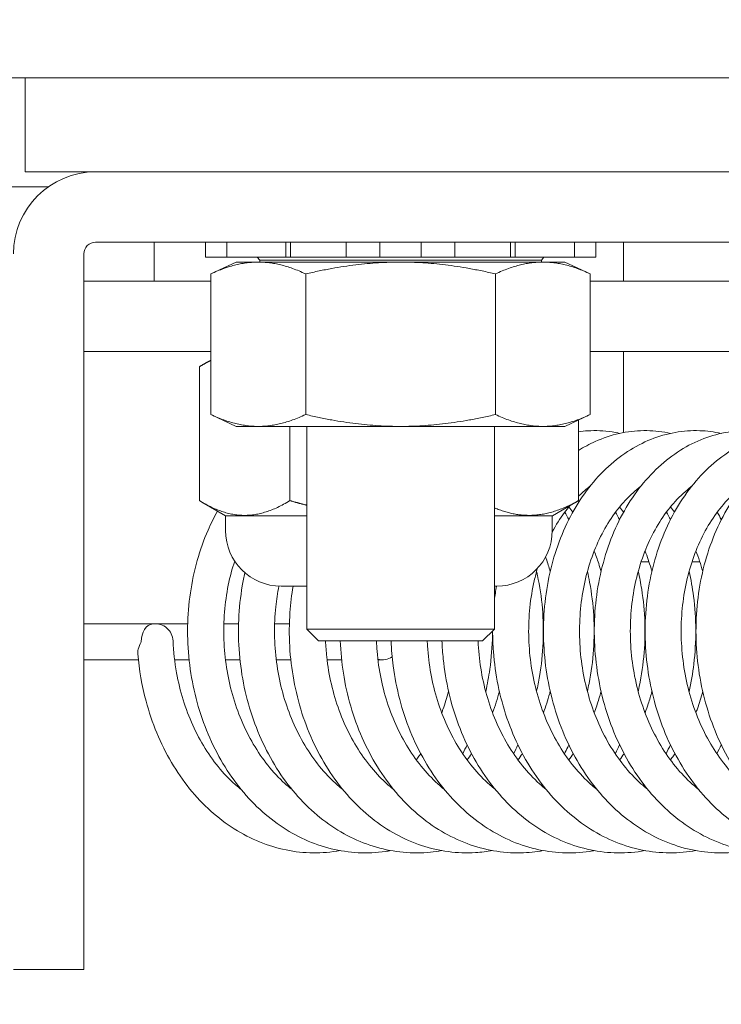
# Model space of a CAD drawing. Units: inches. Extents: x 26 to 626, y 12 to 386.
# Drawn here: x 257 to 258, y 115 to 117 of the extents above; entities that cross this region are included whole.
import ezdxf

# ---------------------------------------------------------------- set-up
doc = ezdxf.new("R2010")
doc.units = ezdxf.units.IN
doc.header["$LTSCALE"] = 38
doc.header["$MEASUREMENT"] = 0
doc.layers.get('0').update_dxf_attribs({"lineweight": 0})
for name, color, linetype, lineweight in [('Detail Boundary (ANSI)', 7, 'Continuous', 5), ('Dimension (ANSI)', 7, 'Continuous', 5), ('Hatch (ANSI)', 7, 'Continuous', 5), ('Visible (ANSI)', 7, 'Continuous', 5)]:
    doc.layers.add(name, color=color, linetype=linetype, lineweight=lineweight)
doc.styles.add('ROMANS', font='tahoma.ttf')
doc.dimstyles.new('Default (ANSI)', dxfattribs={"dimscale": 38, "dimtxt": 0.06, "dimasz": 0.06, "dimexe": 0.0625, "dimexo": 0.0625, "dimgap": 0.0155, "dimtad": 0, "dimtih": 1, "dimtoh": 1, "dimrnd": 1e-08, "dimzin": 0, "dimdsep": 46, "dimtxsty": 'ROMANS', "dimblk": 'Filled-1', "dimcen": 0.09, "dimdle": 0.197, "dimclrd": 256, "dimclre": 256, "dimclrt": 256, "dimadec": 0, "dimazin": 0, "dimtfac": 1.083333, "dimtofl": 0, "dimtmove": 0, "dimatfit": 3, "dimfxl": 1, "dimtolj": 1, "dimtzin": 0, "dimlwd": -1, "dimlwe": -1, "dimarcsym": 0})

# ---------------------------------------------------------------- blocks, each defined once
blk = doc.blocks.new('2dDetail0')
at = {"layer": 'Detail Boundary (ANSI)'}
blk.add_circle((6.780919, 3.046157), 0.043078, dxfattribs=at)
blk = doc.blocks.new('Filled-1')
at = {"color": 0}
for p, q in [((0, 0), (-1, 0.16667)), ((-1, 0.16667), (-1, -0.16667)), ((-1, 0), (0, 0)), ((-1, -0.16667), (0, 0))]:
    blk.add_line(p, q, dxfattribs=at)
at = {"color": 0, "flags": 128}
blk.add_lwpolyline([(-1, -0.16667), (0, 0), (-1, 0.16667), (-1, -0.16667)], dxfattribs=at)
at = {"color": 0}
blk.add_solid([(-1, -0.16667), (0, 0), (-1, 0.16667), (-1, -0.16667)], dxfattribs=at)
blk = doc.blocks.new('*D45')
at = {"layer": 'Defpoints', "color": 0, "transparency": 16777216}
for p in [(255.4571, 124.6963), (255.4571, 117.2103), (258.9571, 116.2818)]:
    blk.add_point(p, dxfattribs=at)
at = {"layer": 'Dimension (ANSI)', "transparency": 16777216}
for p, q in [((255.4571, 119.5853), (255.4571, 127.0713)), ((258.9571, 118.6568), (258.9571, 127.0713)), ((253.1771, 124.6963), (249.5382, 124.6963)), ((261.2371, 124.6963), (263.5171, 124.6963))]:
    blk.add_line(p, q, dxfattribs=at)
at = {"layer": 'Dimension (ANSI)', "transparency": 16777216, "xscale": 2.279999949038028, "yscale": 2.279999949038028, "zscale": 2.279999949038028}
blk.add_blockref('Filled-1', (255.4571, 124.6963), dxfattribs=at)
at = {"layer": 'Dimension (ANSI)', "transparency": 16777216, "xscale": 2.279999949038028, "yscale": 2.279999949038028, "zscale": 2.279999949038028, "rotation": 180}
blk.add_blockref('Filled-1', (258.9571, 124.6963), dxfattribs=at)
at = {"layer": 'Dimension (ANSI)', "transparency": 16777216, "insert": (246.0445, 124.6963), "char_height": 2.28, "attachment_point": 5, "style": 'ROMANS'}
blk.add_mtext('\\A1;3.50', dxfattribs=at)

msp = doc.modelspace()

# ---------------------------------------------------------------- hatches: boundary and pattern name
at = {"layer": 'Hatch (ANSI)'}
h = msp.add_hatch(dxfattribs=at)
h.set_pattern_fill('ANSI31', color=256, scale=38, angle=75, style=0)
edge = h.paths.add_edge_path()
edge.add_ellipse((258.6668, 116.2818), major_axis=(0, 0.2903), ratio=1, start_angle=270, end_angle=360)
edge.add_line((258.6668, 116.5721), (255.6848, 116.5721))
edge.add_ellipse((255.6848, 116.6658), major_axis=(-0.0938, 0), ratio=1, start_angle=0, end_angle=90, ccw=False)
edge.add_line((255.5911, 116.6658), (255.5911, 117.2103))
edge.add_ellipse((255.6848, 117.2103), major_axis=(-0.0938, 0), ratio=1, start_angle=328.4841, end_angle=360, ccw=False)
edge.add_ellipse((255.6848, 117.2103), major_axis=(0.049, 0.0799), ratio=1, start_angle=31.5159, end_angle=90, ccw=False)
edge.add_line((255.6848, 117.3041), (256.0821, 117.3041))
edge.add_line((256.0821, 117.3041), (256.0821, 117.4381))
edge.add_line((256.0821, 117.4381), (255.6848, 117.4381))
edge.add_ellipse((255.6848, 117.2103), major_axis=(0, 0.2278), ratio=1, start_angle=0, end_angle=60.8165)
edge.add_ellipse((255.6848, 117.2103), major_axis=(-0.1111, -0.1988), ratio=1, start_angle=270, end_angle=299.1835)
edge.add_line((255.4571, 117.2103), (255.4571, 116.6658))
edge.add_ellipse((255.6848, 116.6658), major_axis=(0, -0.2278), ratio=1, start_angle=270, end_angle=360)
edge.add_line((255.6848, 116.4381), (258.6668, 116.4381))
edge.add_ellipse((258.6668, 116.2818), major_axis=(0.1563, 0), ratio=1, start_angle=0, end_angle=90, ccw=False)
edge.add_line((258.8231, 116.2818), (258.8231, 98.5811))
edge.add_line((258.8231, 98.5811), (258.9571, 98.5811))
edge.add_line((258.9571, 98.5811), (258.9571, 116.2818))

# ---------------------------------------------------------------- linework, layer by layer
at = {"layer": 'Visible (ANSI)'}
for p, q in [((255.6848, 116.4381), (258.6668, 116.4381)), ((256.6981, 116.4381), (256.6981, 116.3131)), ((256.6981, 116.3131), (258.4481, 116.3131)), ((258.4326, 116.3131), (256.7919, 116.3131)), ((256.7292, 116.2933), (256.6201, 116.2933)), ((256.7919, 116.2193), (258.4326, 116.2193)), ((256.8701, 116.1673), (256.8701, 116.2193)), ((256.9381, 116.2193), (256.9381, 116.1993)), ((256.9665, 116.2193), (256.9665, 116.1993)), ((257.0455, 116.2193), (257.0455, 116.1993)), ((257.0516, 116.2193), (257.0516, 116.1993)), ((257.1258, 116.2193), (257.1258, 116.1993)), ((257.1706, 116.2193), (257.1706, 116.1993)), ((257.2256, 116.1993), (257.2256, 116.2193)), ((257.2703, 116.1993), (257.2703, 116.2193)), ((257.3446, 116.2193), (257.3446, 116.1993)), ((257.3507, 116.1993), (257.3507, 116.2193)), ((257.4297, 116.2193), (257.4297, 116.1993)), ((257.4581, 116.1993), (257.4581, 116.2193)), ((257.4951, 116.1673), (257.4951, 116.2193)), ((256.7763, 116.2037), (256.7763, 115.4381)), ((256.9581, 116.1993), (256.9381, 116.1993)), ((256.9793, 116.1929), (256.9454, 116.1771)), ((256.9581, 116.1993), (256.9665, 116.1993)), ((256.9691, 116.1993), (256.9665, 116.1993)), ((256.9691, 116.1993), (256.9766, 116.1993)), ((257.004, 116.1993), (256.9766, 116.1993)), ((257.4168, 116.1929), (256.9793, 116.1929)), ((257.004, 116.1993), (257.0455, 116.1993)), ((257.0106, 116.1956), (257.0071, 116.1993)), ((257.3856, 116.1956), (257.0106, 116.1956)), ((257.0106, 116.1929), (257.0106, 116.1956)), ((257.0516, 116.1993), (257.0455, 116.1993)), ((257.0616, 116.1993), (257.0516, 116.1993)), ((257.0616, 116.1993), (257.0746, 116.1993)), ((257.1019, 116.1993), (257.0746, 116.1993)), ((257.1019, 116.1993), (257.1258, 116.1993)), ((257.1706, 116.1993), (257.1258, 116.1993)), ((257.1906, 116.1993), (257.1706, 116.1993)), ((257.1906, 116.1993), (257.2056, 116.1993)), ((257.2256, 116.1993), (257.2056, 116.1993)), ((257.2703, 116.1993), (257.2256, 116.1993)), ((257.2703, 116.1993), (257.2942, 116.1993)), ((257.3216, 116.1993), (257.2942, 116.1993)), ((257.3216, 116.1993), (257.3346, 116.1993)), ((257.3446, 116.1993), (257.3346, 116.1993)), ((257.3507, 116.1993), (257.3446, 116.1993)), ((257.3507, 116.1993), (257.3922, 116.1993)), ((257.3856, 116.1956), (257.389, 116.1993)), ((257.3856, 116.1929), (257.3856, 116.1956)), ((257.4195, 116.1993), (257.3922, 116.1993)), ((257.4168, 116.1929), (257.4507, 116.1771)), ((257.4195, 116.1993), (257.427, 116.1993)), ((257.4297, 116.1993), (257.427, 116.1993)), ((257.4297, 116.1993), (257.4381, 116.1993)), ((257.4581, 116.1993), (257.4381, 116.1993)), ((256.7763, 116.1673), (256.9454, 116.1673)), ((256.9454, 116.1771), (256.9454, 115.9897)), ((257.0717, 116.1771), (257.0717, 115.9897)), ((257.3244, 116.1771), (257.3244, 115.9897)), ((257.4507, 116.1771), (257.4507, 115.9897)), ((257.4507, 116.1673), (257.6954, 116.1673)), ((256.9454, 116.0736), (256.7763, 116.0736)), ((257.6954, 116.0736), (257.4507, 116.0736)), ((257.4951, 116.0736), (257.4951, 115.9657)), ((256.9454, 116.0623), (256.9335, 116.0554)), ((256.9301, 116.0534), (256.9301, 115.875)), ((256.9793, 115.9739), (256.9454, 115.9897)), ((257.4168, 115.9739), (257.4507, 115.9897)), ((257.4351, 115.9824), (257.4351, 115.875)), ((257.4168, 115.9739), (256.9793, 115.9739)), ((257.0508, 115.9739), (257.0508, 115.875)), ((257.0731, 115.7038), (257.0731, 115.9739)), ((257.3231, 115.7038), (257.3231, 115.9739)), ((256.9649, 115.8548), (256.9335, 115.8729)), ((257.4002, 115.8548), (257.4316, 115.8729)), ((256.9649, 115.8548), (257.0731, 115.8548)), ((256.9651, 115.8351), (256.9651, 115.8548)), ((257.3231, 115.8548), (257.4002, 115.8548)), ((257.4001, 115.8351), (257.4001, 115.8548)), ((257.4951, 115.8599), (257.4951, 115.8596)), ((257.5289, 115.7933), (257.5184, 115.7933)), ((257.5966, 115.7933), (257.5861, 115.7933)), ((257.0731, 115.7611), (257.0391, 115.7611)), ((257.3261, 115.7611), (257.3231, 115.7611)), ((256.8696, 115.711), (256.7763, 115.711)), ((256.8727, 115.711), (256.9147, 115.711)), ((256.9627, 115.711), (256.9823, 115.711)), ((257.0304, 115.711), (257.05, 115.711)), ((257.0731, 115.7038), (257.3231, 115.7038)), ((257.0888, 115.6881), (257.0731, 115.7038)), ((257.3074, 115.6881), (257.3231, 115.7038)), ((257.3074, 115.6881), (257.0888, 115.6881)), ((256.8488, 115.6631), (256.7763, 115.6631)), ((256.9165, 115.6631), (256.8971, 115.6631)), ((256.9842, 115.6631), (256.9648, 115.6631)), ((257.0519, 115.6631), (257.0325, 115.6631)), ((257.1196, 115.6631), (257.1002, 115.6631)), ((257.174, 115.6631), (257.1679, 115.6631)), ((256.7763, 115.4381), (256.7763, 115.2506)), ((256.6826, 115.2506), (256.7763, 115.2506))]:
    msp.add_line(p, q, dxfattribs=at)
for centre, radius, start, end in [((256.7919, 116.2037), 0.1093, 90, 180), ((256.7919, 116.2037), 0.0156, 90, 180), ((257.0391, 115.8351), 0.074, 180, 270), ((257.3261, 115.8351), 0.074, 270, 0), ((256.8711, 115.6871), 0.024, 2.3981, 95.6705)]:
    msp.add_arc(centre, radius, start, end, dxfattribs=at)
for centre, major_axis, ratio, start_param, end_param in [((256.8711, 115.6871), (-0.0024, 0.0239), 0.75883, 0, 1.495592), ((257.174, 115.6871), (0, 0.024), 0.985297, 2.874365, 3.718316)]:
    msp.add_ellipse(centre, major_axis=major_axis, ratio=ratio, start_param=start_param, end_param=end_param, dxfattribs=at)
for points, weights in [([(256.9454, 116.1771), (257.0086, 116.2065), (257.0717, 116.1771)], [1, 1.15470053838, 1]), ([(257.0717, 116.1771), (257.1981, 116.2065), (257.3244, 116.1771)], [1, 1.15470053838, 1]), ([(257.3244, 116.1771), (257.3876, 116.2065), (257.4507, 116.1771)], [1, 1.15470053838, 1]), ([(256.9454, 116.0617), (256.938, 116.0582), (256.9301, 116.0534)], [1.03170385664, 1.01798876268, 1.00016401905]), ([(257.0717, 115.9897), (257.0086, 115.9603), (256.9454, 115.9897)], [1, 1.15470053838, 1]), ([(257.3244, 115.9897), (257.1981, 115.9603), (257.0717, 115.9897)], [1, 1.15470053838, 1]), ([(257.4507, 115.9897), (257.3876, 115.9603), (257.3244, 115.9897)], [1, 1.15470053838, 1]), ([(256.9301, 115.875), (256.9904, 115.8385), (257.0508, 115.875)], [1.00014442976, 1.1547635895, 1.00014440383]), ([(257.0508, 115.875), (257.0621, 115.8717), (257.0731, 115.869)], [1.00014440383, 1.0123714833, 1.02266476059]), ([(257.3231, 115.8654), (257.3772, 115.8429), (257.4351, 115.875)], [1.03662795373, 1.13363447594, 1.00014440383]), ([(257.4351, 115.875), (257.4333, 115.8739), (257.4316, 115.8729)], [1.00014440383, 1.0040133848, 1.00768874152])]:
    msp.add_rational_spline(points, weights, degree=2, dxfattribs=at)
for points, knots in [([(257.6591, 115.4088), (257.6509, 115.4074), (257.6427, 115.4064), (257.6223, 115.4054), (257.6102, 115.406), (257.5862, 115.4094), (257.5743, 115.4123), (257.551, 115.4203), (257.5395, 115.4254), (257.5173, 115.4379), (257.5066, 115.4452), (257.486, 115.4618), (257.4762, 115.4712), (257.4579, 115.4918), (257.4494, 115.503), (257.4338, 115.5269), (257.4268, 115.5396), (257.4144, 115.5662), (257.409, 115.5801), (257.4001, 115.6087), (257.3965, 115.6234), (257.3912, 115.6532), (257.3895, 115.6683), (257.3881, 115.6986), (257.3883, 115.7137), (257.3906, 115.7437), (257.3927, 115.7585), (257.3987, 115.7874), (257.4026, 115.8014), (257.4122, 115.8285), (257.4178, 115.8415), (257.4307, 115.866), (257.4379, 115.8776), (257.4537, 115.8989), (257.4623, 115.9086), (257.4806, 115.9261), (257.4903, 115.9338), (257.5104, 115.9469), (257.5208, 115.9523), (257.5421, 115.9608), (257.5529, 115.9639), (257.5746, 115.9678), (257.5855, 115.9686), (257.6061, 115.9679), (257.6157, 115.9667), (257.6252, 115.9646)], [29.701319, 29.701319, 29.701319, 29.701319, 29.806121, 29.806121, 29.959525, 29.959525, 30.113297, 30.113297, 30.268759, 30.268759, 30.426647, 30.426647, 30.586983, 30.586983, 30.749272, 30.749272, 30.912848, 30.912848, 31.077143, 31.077143, 31.24178, 31.24178, 31.406556, 31.406556, 31.57138, 31.57138, 31.736203, 31.736203, 31.900943, 31.900943, 32.065406, 32.065406, 32.229167, 32.229167, 32.391474, 32.391474, 32.551273, 32.551273, 32.70757, 32.70757, 32.860106, 32.860106, 33.009847, 33.009847, 33.142727, 33.142727, 33.142727, 33.142727]), ([(257.4351, 115.9669), (257.4391, 115.9674), (257.4432, 115.9678), (257.4581, 115.9687), (257.469, 115.9681), (257.4831, 115.966), (257.4865, 115.9654), (257.4898, 115.9646)], [45.4570104, 45.4570104, 45.4570104, 45.4570104, 45.5132273, 45.5132273, 45.6622271, 45.6622271, 45.709086, 45.709086, 45.709086, 45.709086]), ([(257.4351, 115.9419), (257.4422, 115.9464), (257.4496, 115.9504), (257.4676, 115.9585), (257.4783, 115.9621), (257.5, 115.9669), (257.5109, 115.9682), (257.5327, 115.9684), (257.5435, 115.9674), (257.5553, 115.9651), (257.5564, 115.9649), (257.5575, 115.9646)], [38.8464964, 38.8464964, 38.8464964, 38.8464964, 38.9580835, 38.9580835, 39.1113761, 39.1113761, 39.2615665, 39.2615665, 39.4104861, 39.4104861, 39.4259075, 39.4259075, 39.4259075, 39.4259075]), ([(257.7267, 115.4088), (257.7161, 115.4069), (257.7053, 115.4059), (257.6824, 115.4057), (257.6703, 115.4068), (257.6464, 115.4112), (257.6346, 115.4145), (257.6114, 115.4235), (257.6001, 115.4291), (257.5782, 115.4424), (257.5676, 115.4502), (257.5475, 115.4677), (257.5379, 115.4775), (257.5202, 115.4988), (257.5119, 115.5103), (257.497, 115.5349), (257.4903, 115.5479), (257.4786, 115.575), (257.4736, 115.5891), (257.4654, 115.618), (257.4623, 115.6328), (257.4578, 115.6628), (257.4565, 115.6779), (257.4558, 115.7082), (257.4564, 115.7233), (257.4595, 115.7531), (257.462, 115.7677), (257.4688, 115.7963), (257.4731, 115.8102), (257.4833, 115.8368), (257.4893, 115.8495), (257.5029, 115.8734), (257.5104, 115.8846), (257.5268, 115.9051), (257.5356, 115.9145), (257.5544, 115.931), (257.5642, 115.9383), (257.5846, 115.9504), (257.5952, 115.9554), (257.6166, 115.9629), (257.6274, 115.9655), (257.6492, 115.9684), (257.6601, 115.9687), (257.6783, 115.9673), (257.6856, 115.9662), (257.6929, 115.9646)], [23.418125, 23.418125, 23.418125, 23.418125, 23.555363, 23.555363, 23.708719, 23.708719, 23.862753, 23.862753, 24.01869, 24.01869, 24.177115, 24.177115, 24.337915, 24.337915, 24.500531, 24.500531, 24.6643, 24.6643, 24.828692, 24.828692, 24.99337, 24.99337, 25.158162, 25.158162, 25.32299, 25.32299, 25.487804, 25.487804, 25.652508, 25.652508, 25.816868, 25.816868, 25.980397, 25.980397, 26.142268, 26.142268, 26.301397, 26.301397, 26.456885, 26.456885, 26.608707, 26.608707, 26.758092, 26.758092, 26.859537, 26.859537, 26.859537, 26.859537]), ([(257.7944, 115.4088), (257.7932, 115.4086), (257.792, 115.4084), (257.7788, 115.4063), (257.7666, 115.4055), (257.7424, 115.4063), (257.7304, 115.4078), (257.7066, 115.4132), (257.6949, 115.417), (257.6719, 115.4269), (257.6607, 115.433), (257.6392, 115.4472), (257.6288, 115.4554), (257.6091, 115.4738), (257.5998, 115.484), (257.5826, 115.506), (257.5747, 115.5179), (257.5604, 115.543), (257.554, 115.5563), (257.5431, 115.5838), (257.5384, 115.5981), (257.531, 115.6273), (257.5283, 115.6422), (257.5246, 115.6723), (257.5237, 115.6875), (257.5238, 115.7177), (257.5248, 115.7328), (257.5287, 115.7624), (257.5316, 115.7769), (257.5391, 115.8051), (257.5438, 115.8188), (257.5548, 115.8448), (257.5611, 115.8573), (257.5753, 115.8805), (257.5831, 115.8914), (257.6, 115.9111), (257.6091, 115.92), (257.6283, 115.9357), (257.6383, 115.9424), (257.659, 115.9536), (257.6696, 115.9581), (257.6911, 115.9646), (257.702, 115.9667), (257.7238, 115.9687), (257.7347, 115.9685), (257.7505, 115.9666), (257.7556, 115.9657), (257.7606, 115.9646)], [17.134935, 17.134935, 17.134935, 17.134935, 17.150693, 17.150693, 17.304568, 17.304568, 17.457945, 17.457945, 17.612296, 17.612296, 17.768734, 17.768734, 17.927691, 17.927691, 18.088929, 18.088929, 18.251841, 18.251841, 18.41578, 18.41578, 18.580253, 18.580253, 18.744966, 18.744966, 18.90977, 18.90977, 19.074599, 19.074599, 19.239401, 19.239401, 19.404059, 19.404059, 19.568294, 19.568294, 19.731554, 19.731554, 19.89294, 19.89294, 20.051356, 20.051356, 20.206031, 20.206031, 20.357197, 20.357197, 20.506322, 20.506322, 20.576346, 20.576346, 20.576346, 20.576346]), ([(257.8621, 115.4088), (257.8584, 115.4082), (257.8546, 115.4076), (257.8388, 115.4057), (257.8266, 115.4054), (257.8025, 115.4072), (257.7905, 115.4092), (257.7668, 115.4155), (257.7552, 115.4198), (257.7325, 115.4307), (257.7215, 115.4372), (257.7002, 115.4523), (257.6901, 115.461), (257.6709, 115.4801), (257.6619, 115.4907), (257.6452, 115.5135), (257.6376, 115.5257), (257.624, 115.5514), (257.618, 115.5649), (257.6078, 115.5928), (257.6035, 115.6073), (257.5969, 115.6367), (257.5945, 115.6517), (257.5916, 115.6819), (257.5912, 115.6971), (257.5921, 115.7273), (257.5935, 115.7422), (257.5981, 115.7716), (257.6014, 115.786), (257.6097, 115.8138), (257.6147, 115.8272), (257.6264, 115.8528), (257.6331, 115.8649), (257.6479, 115.8874), (257.656, 115.8979), (257.6734, 115.9168), (257.6827, 115.9253), (257.7023, 115.94), (257.7125, 115.9463), (257.7334, 115.9565), (257.7441, 115.9605), (257.7657, 115.966), (257.7766, 115.9677), (257.7984, 115.9686), (257.8092, 115.968), (257.821, 115.966), (257.822, 115.9659), (257.8231, 115.9657)], [10.851756, 10.851756, 10.851756, 10.851756, 10.900103, 10.900103, 11.053751, 11.053751, 11.207215, 11.207215, 11.361934, 11.361934, 11.518893, 11.518893, 11.678369, 11.678369, 11.840018, 11.840018, 12.003197, 12.003197, 12.167282, 12.167282, 12.331825, 12.331825, 12.496565, 12.496565, 12.661379, 12.661379, 12.826208, 12.826208, 12.990993, 12.990993, 13.155592, 13.155592, 13.319679, 13.319679, 13.482629, 13.482629, 13.643478, 13.643478, 13.801145, 13.801145, 13.955016, 13.955016, 14.105592, 14.105592, 14.254561, 14.254561, 14.268886, 14.268886, 14.268886, 14.268886]), ([(257.4351, 115.8808), (257.4353, 115.8811), (257.4356, 115.8814), (257.4406, 115.8862), (257.4454, 115.8904), (257.4503, 115.8941)], [38.6601334, 38.6601334, 38.6601334, 38.6601334, 38.6665047, 38.6665047, 38.7731383, 38.7731383, 38.7731383, 38.7731383]), ([(257.5275, 115.49), (257.5212, 115.4951), (257.5151, 115.5006), (257.5016, 115.5144), (257.4945, 115.5231), (257.4812, 115.5416), (257.4751, 115.5514), (257.4642, 115.5723), (257.4594, 115.5832), (257.451, 115.6059), (257.4475, 115.6176), (257.4418, 115.6415), (257.4397, 115.6538), (257.437, 115.6784), (257.4363, 115.6908), (257.4365, 115.7155), (257.4373, 115.7278), (257.4403, 115.7519), (257.4425, 115.7637), (257.4483, 115.7865), (257.4519, 115.7975), (257.4602, 115.8186), (257.465, 115.8286), (257.4755, 115.8472), (257.4814, 115.8559), (257.4939, 115.8719), (257.5006, 115.8791), (257.5111, 115.8886), (257.5145, 115.8914), (257.518, 115.8941)], [30.420999, 30.420999, 30.420999, 30.420999, 30.542759, 30.542759, 30.700827, 30.700827, 30.857384, 30.857384, 31.013163, 31.013163, 31.168596, 31.168596, 31.323903, 31.323903, 31.47917, 31.47917, 31.634418, 31.634418, 31.789652, 31.789652, 31.944929, 31.944929, 32.100427, 32.100427, 32.256572, 32.256572, 32.414197, 32.414197, 32.48995, 32.48995, 32.48995, 32.48995]), ([(257.5952, 115.49), (257.5873, 115.4964), (257.5797, 115.5035), (257.5651, 115.5194), (257.5581, 115.5283), (257.5453, 115.5473), (257.5395, 115.5574), (257.529, 115.5786), (257.5244, 115.5897), (257.5166, 115.6127), (257.5133, 115.6245), (257.5082, 115.6487), (257.5064, 115.6609), (257.5042, 115.6856), (257.5038, 115.6981), (257.5046, 115.7227), (257.5056, 115.7349), (257.5092, 115.7588), (257.5117, 115.7704), (257.518, 115.793), (257.5218, 115.8038), (257.5306, 115.8244), (257.5356, 115.8342), (257.5466, 115.8524), (257.5526, 115.8608), (257.5655, 115.8762), (257.5724, 115.8831), (257.5816, 115.8909), (257.5836, 115.8925), (257.5857, 115.8941)], [24.137807, 24.137807, 24.137807, 24.137807, 24.290528, 24.290528, 24.448228, 24.448228, 24.604587, 24.604587, 24.760272, 24.760272, 24.915669, 24.915669, 25.070964, 25.070964, 25.226227, 25.226227, 25.381471, 25.381471, 25.536707, 25.536707, 25.692007, 25.692007, 25.847588, 25.847588, 26.003939, 26.003939, 26.161999, 26.161999, 26.206771, 26.206771, 26.206771, 26.206771]), ([(257.6629, 115.49), (257.6616, 115.491), (257.6604, 115.492), (257.651, 115.4999), (257.6432, 115.5077), (257.6287, 115.5245), (257.6219, 115.5337), (257.6096, 115.5531), (257.6039, 115.5634), (257.594, 115.585), (257.5896, 115.5963), (257.5823, 115.6196), (257.5793, 115.6315), (257.5748, 115.6558), (257.5733, 115.6682), (257.5716, 115.6929), (257.5715, 115.7053), (257.5728, 115.7298), (257.5742, 115.7419), (257.5783, 115.7656), (257.5811, 115.7771), (257.5879, 115.7993), (257.5919, 115.81), (257.6012, 115.8302), (257.6064, 115.8397), (257.6178, 115.8574), (257.624, 115.8655), (257.6372, 115.8803), (257.6442, 115.8869), (257.6521, 115.8931), (257.6528, 115.8936), (257.6534, 115.8941)], [17.854619, 17.854619, 17.854619, 17.854619, 17.87872, 17.87872, 18.038209, 18.038209, 18.19558, 18.19558, 18.351765, 18.351765, 18.507371, 18.507371, 18.662738, 18.662738, 18.818024, 18.818024, 18.973284, 18.973284, 19.128524, 19.128524, 19.283763, 19.283763, 19.439095, 19.439095, 19.594776, 19.594776, 19.751369, 19.751369, 19.909922, 19.909922, 19.923591, 19.923591, 19.923591, 19.923591]), ([(257.4001, 115.8335), (257.4051, 115.8427), (257.4105, 115.8512), (257.4186, 115.8623), (257.421, 115.8653), (257.4234, 115.8682)], [38.3593862, 38.3593862, 38.3593862, 38.3593862, 38.5092592, 38.5092592, 38.5687269, 38.5687269, 38.5687269, 38.5687269]), ([(257.5575, 115.8666), (257.5576, 115.8666), (257.5576, 115.8665), (257.5594, 115.8643), (257.5612, 115.8621), (257.5629, 115.8598)], [46.26501686, 46.26501686, 46.26501686, 46.26501686, 46.26625494, 46.26625494, 46.30981594, 46.30981594, 46.30981594, 46.30981594]), ([(257.1852, 115.4088), (257.1828, 115.4084), (257.1803, 115.408), (257.1659, 115.406), (257.1537, 115.4054), (257.1296, 115.4067), (257.1175, 115.4085), (257.0938, 115.4143), (257.0821, 115.4183), (257.0593, 115.4286), (257.0482, 115.4349), (257.0268, 115.4496), (257.0165, 115.458), (256.997, 115.4768), (256.9879, 115.4871), (256.9709, 115.5095), (256.9632, 115.5216), (256.9492, 115.547), (256.943, 115.5604), (256.9324, 115.5881), (256.9279, 115.6025), (256.9209, 115.6318), (256.9183, 115.6467), (256.915, 115.6769), (256.9143, 115.6921), (256.9148, 115.7223), (256.916, 115.7373), (256.9203, 115.7668), (256.9233, 115.7812), (256.9312, 115.8092), (256.936, 115.8228), (256.9455, 115.8444), (256.9497, 115.8529), (256.9543, 115.8609)], [73.683605, 73.683605, 73.683605, 73.683605, 73.714834, 73.714834, 73.868593, 73.868593, 74.022003, 74.022003, 74.176523, 74.176523, 74.333206, 74.333206, 74.492411, 74.492411, 74.653847, 74.653847, 74.81689, 74.81689, 74.980901, 74.980901, 75.145409, 75.145409, 75.310135, 75.310135, 75.474944, 75.474944, 75.639773, 75.639773, 75.804568, 75.804568, 75.9692, 75.9692, 76.080001, 76.080001, 76.080001, 76.080001]), ([(257.3913, 115.8), (257.3915, 115.7992), (257.3918, 115.7985), (257.394, 115.7921), (257.3958, 115.7865), (257.3974, 115.7807)], [65.48379183, 65.48379183, 65.48379183, 65.48379183, 65.4946125, 65.4946125, 65.57428942, 65.57428942, 65.57428942, 65.57428942]), ([(257.456, 115.8079), (257.4581, 115.8025), (257.4601, 115.797), (257.463, 115.7878), (257.4641, 115.7843), (257.4651, 115.7807)], [59.1618414, 59.1618414, 59.1618414, 59.1618414, 59.2417197, 59.2417197, 59.2911026, 59.2911026, 59.2911026, 59.2911026]), ([(257.5237, 115.8079), (257.5266, 115.8005), (257.5293, 115.7927), (257.532, 115.7834), (257.5324, 115.7821), (257.5328, 115.7807)], [52.8786568, 52.8786568, 52.8786568, 52.8786568, 52.9888131, 52.9888131, 53.0079172, 53.0079172, 53.0079172, 53.0079172]), ([(257.0536, 115.49), (257.0503, 115.4927), (257.0471, 115.4954), (257.036, 115.5056), (257.0284, 115.5137), (257.0144, 115.5312), (257.0079, 115.5407), (256.9961, 115.5607), (256.9908, 115.5713), (256.9815, 115.5934), (256.9775, 115.6048), (256.9708, 115.6284), (256.9682, 115.6405), (256.9644, 115.6649), (256.9632, 115.6773), (256.9623, 115.7021), (256.9626, 115.7144), (256.9646, 115.7388), (256.9663, 115.7508), (256.9709, 115.7735), (256.9738, 115.7842), (256.9772, 115.7945)], [74.40329, 74.40329, 74.40329, 74.40329, 74.467022, 74.467022, 74.625885, 74.625885, 74.782889, 74.782889, 74.938887, 74.938887, 75.094411, 75.094411, 75.249748, 75.249748, 75.405025, 75.405025, 75.56028, 75.56028, 75.715516, 75.715516, 75.86179, 75.86179, 75.86179, 75.86179]), ([(257.4598, 115.49), (257.4551, 115.4938), (257.4505, 115.4978), (257.4383, 115.5096), (257.4309, 115.518), (257.4172, 115.536), (257.4109, 115.5456), (257.3996, 115.566), (257.3945, 115.5768), (257.3856, 115.5991), (257.3818, 115.6107), (257.3756, 115.6345), (257.3732, 115.6466), (257.3699, 115.6712), (257.3689, 115.6836), (257.3685, 115.7083), (257.369, 115.7206), (257.3715, 115.7449), (257.3735, 115.7568), (257.3774, 115.7739), (257.3788, 115.7793), (257.3803, 115.7847)], [36.704182, 36.704182, 36.704182, 36.704182, 36.794894, 36.794894, 36.953369, 36.953369, 37.110153, 37.110153, 37.266041, 37.266041, 37.421519, 37.421519, 37.576841, 37.576841, 37.732113, 37.732113, 37.887364, 37.887364, 38.042599, 38.042599, 38.116701, 38.116701, 38.116701, 38.116701]), ([(257.2529, 115.4088), (257.2479, 115.4079), (257.2429, 115.4072), (257.2259, 115.4055), (257.2138, 115.4055), (257.1896, 115.4077), (257.1777, 115.41), (257.1541, 115.4167), (257.1425, 115.4213), (257.1199, 115.4325), (257.109, 115.4393), (257.0879, 115.4548), (257.0779, 115.4637), (257.0589, 115.4833), (257.05, 115.494), (257.0336, 115.5171), (257.0262, 115.5294), (257.0129, 115.5554), (257.0071, 115.569), (256.9972, 115.5971), (256.9931, 115.6117), (256.9869, 115.6412), (256.9847, 115.6563), (256.9822, 115.6865), (256.9819, 115.7017), (256.9832, 115.7318), (256.9848, 115.7467), (256.9883, 115.7673), (256.9895, 115.7732), (256.9908, 115.779)], [67.400427, 67.400427, 67.400427, 67.400427, 67.464209, 67.464209, 67.61777, 67.61777, 67.771299, 67.771299, 67.926209, 67.926209, 68.08342, 68.08342, 68.243137, 68.243137, 68.404969, 68.404969, 68.568265, 68.568265, 68.732413, 68.732413, 68.896985, 68.896985, 69.061736, 69.061736, 69.226553, 69.226553, 69.391381, 69.391381, 69.458442, 69.458442, 69.458442, 69.458442]), ([(257.3792, 115.7807), (257.3796, 115.7789), (257.38, 115.7772), (257.3835, 115.761), (257.3857, 115.7463), (257.3882, 115.7164), (257.3885, 115.7012), (257.3872, 115.671), (257.3857, 115.6558), (257.382, 115.6341), (257.3807, 115.6274), (257.3792, 115.6208)], [71.9068163, 71.9068163, 71.9068163, 71.9068163, 71.926932, 71.926932, 72.0916637, 72.0916637, 72.256484, 72.256484, 72.4213094, 72.4213094, 72.4956698, 72.4956698, 72.4956698, 72.4956698]), ([(257.4469, 115.7807), (257.448, 115.7759), (257.449, 115.7711), (257.4526, 115.7517), (257.4544, 115.7368), (257.4562, 115.7068), (257.4561, 115.6916), (257.454, 115.6614), (257.452, 115.6463), (257.4484, 115.6279), (257.4477, 115.6243), (257.4468, 115.6208)], [65.6236304, 65.6236304, 65.6236304, 65.6236304, 65.6785058, 65.6785058, 65.8432678, 65.8432678, 66.0080938, 66.0080938, 66.1729142, 66.1729142, 66.2124839, 66.2124839, 66.2124839, 66.2124839]), ([(257.5146, 115.7807), (257.5164, 115.7729), (257.5179, 115.765), (257.5215, 115.7423), (257.5229, 115.7274), (257.5239, 115.6972), (257.5234, 115.682), (257.5205, 115.6518), (257.5181, 115.6368), (257.5147, 115.6217), (257.5146, 115.6212), (257.5145, 115.6208)], [59.3404446, 59.3404446, 59.3404446, 59.3404446, 59.4300895, 59.4300895, 59.5948744, 59.5948744, 59.7597033, 59.7597033, 59.9245166, 59.9245166, 59.9292985, 59.9292985, 59.9292985, 59.9292985]), ([(257.5823, 115.7807), (257.5848, 115.7699), (257.5868, 115.7588), (257.5902, 115.7329), (257.5912, 115.7178), (257.5913, 115.6876), (257.5904, 115.6724), (257.5871, 115.6451), (257.585, 115.6328), (257.5822, 115.6208)], [53.0572599, 53.0572599, 53.0572599, 53.0572599, 53.1816807, 53.1816807, 53.3464826, 53.3464826, 53.5113121, 53.5113121, 53.6461128, 53.6461128, 53.6461128, 53.6461128]), ([(257.1213, 115.49), (257.1164, 115.494), (257.1116, 115.4982), (257.0992, 115.5103), (257.0919, 115.5186), (257.0783, 115.5367), (257.072, 115.5464), (257.0607, 115.5669), (257.0556, 115.5776), (257.0468, 115.6), (257.043, 115.6116), (257.0369, 115.6354), (257.0346, 115.6476), (257.0313, 115.6721), (257.0304, 115.6845), (257.0301, 115.7093), (257.0306, 115.7216), (257.0329, 115.743), (257.0343, 115.7521), (257.0361, 115.7611)], [68.120108, 68.120108, 68.120108, 68.120108, 68.214978, 68.214978, 68.373397, 68.373397, 68.530149, 68.530149, 68.686021, 68.686021, 68.841493, 68.841493, 68.996812, 68.996812, 69.152084, 69.152084, 69.307334, 69.307334, 69.426294, 69.426294, 69.426294, 69.426294]), ([(257.3206, 115.4088), (257.3131, 115.4075), (257.3055, 115.4066), (257.2859, 115.4054), (257.2738, 115.4059), (257.2497, 115.409), (257.2378, 115.4118), (257.2144, 115.4195), (257.203, 115.4245), (257.1807, 115.4367), (257.1699, 115.4439), (257.1492, 115.4604), (257.1394, 115.4696), (257.1209, 115.49), (257.1123, 115.5011), (257.0966, 115.5248), (257.0894, 115.5375), (257.0768, 115.5639), (257.0714, 115.5778), (257.0622, 115.6063), (257.0586, 115.621), (257.0531, 115.6507), (257.0513, 115.6658), (257.0496, 115.6961), (257.0497, 115.7112), (257.0516, 115.738), (257.053, 115.7496), (257.055, 115.7611)], [61.117246, 61.117246, 61.117246, 61.117246, 61.213517, 61.213517, 61.366945, 61.366945, 61.520659, 61.520659, 61.676001, 61.676001, 61.833747, 61.833747, 61.993958, 61.993958, 62.156155, 62.156155, 62.319677, 62.319677, 62.483943, 62.483943, 62.648568, 62.648568, 62.81334, 62.81334, 62.978163, 62.978163, 63.107223, 63.107223, 63.107223, 63.107223]), ([(257.3205, 115.7012), (257.3205, 115.6994), (257.3205, 115.6975), (257.3202, 115.6805), (257.319, 115.6654), (257.3155, 115.6404), (257.3137, 115.6306), (257.3115, 115.6208)], [78.4848277, 78.4848277, 78.4848277, 78.4848277, 78.5048744, 78.5048744, 78.6697028, 78.6697028, 78.7788548, 78.7788548, 78.7788548, 78.7788548]), ([(257.5914, 115.4088), (257.5857, 115.4078), (257.5801, 115.4071), (257.5623, 115.4055), (257.5502, 115.4056), (257.5261, 115.408), (257.5141, 115.4104), (257.4906, 115.4174), (257.4791, 115.4221), (257.4566, 115.4336), (257.4456, 115.4405), (257.4247, 115.4563), (257.4147, 115.4652), (257.3958, 115.485), (257.387, 115.4958), (257.3708, 115.5191), (257.3635, 115.5315), (257.3504, 115.5576), (257.3446, 115.5713), (257.3349, 115.5995), (257.331, 115.6141), (257.3249, 115.6437), (257.3229, 115.6588), (257.321, 115.683), (257.3207, 115.6922), (257.3207, 115.7014)], [35.984503, 35.984503, 35.984503, 35.984503, 36.056828, 36.056828, 36.210347, 36.210347, 36.363919, 36.363919, 36.518939, 36.518939, 36.67629, 36.67629, 36.836138, 36.836138, 36.998069, 36.998069, 37.161427, 37.161427, 37.325608, 37.325608, 37.490195, 37.490195, 37.654952, 37.654952, 37.754751, 37.754751, 37.754751, 37.754751]), ([(256.8529, 115.6871), (256.8529, 115.687), (256.8528, 115.687), (256.8509, 115.6836), (256.8494, 115.6802), (256.8482, 115.6749), (256.8479, 115.6729), (256.8481, 115.671)], [-0.27134574, -0.27134574, -0.27134574, -0.27134574, -0.27073496, -0.27073496, -0.22797783, -0.22797783, -0.1988793, -0.1988793, -0.1988793, -0.1988793]), ([(256.9859, 115.49), (256.9843, 115.4914), (256.9826, 115.4928), (256.9728, 115.5011), (256.9651, 115.5089), (256.9507, 115.5259), (256.944, 115.5351), (256.9317, 115.5547), (256.9262, 115.5651), (256.9164, 115.5868), (256.9121, 115.5981), (256.9049, 115.6214), (256.902, 115.6334), (256.8973, 115.6596), (256.8957, 115.6738), (256.8951, 115.6881)], [80.6864751, 80.6864751, 80.6864751, 80.6864751, 80.7189526, 80.7189526, 80.8783035, 80.8783035, 81.0355926, 81.0355926, 81.1917352, 81.1917352, 81.3473224, 81.3473224, 81.5026823, 81.5026823, 81.681409, 81.681409, 81.681409, 81.681409]), ([(257.189, 115.49), (257.1825, 115.4952), (257.1762, 115.501), (257.1626, 115.5151), (257.1555, 115.5237), (257.1423, 115.5423), (257.1362, 115.5522), (257.1254, 115.5731), (257.1205, 115.5841), (257.1122, 115.6068), (257.1087, 115.6185), (257.1032, 115.6425), (257.1011, 115.6547), (257.099, 115.674), (257.0985, 115.681), (257.0982, 115.6881)], [61.8369235, 61.8369235, 61.8369235, 61.8369235, 61.9628305, 61.9628305, 62.1208469, 62.1208469, 62.2773762, 62.2773762, 62.4331414, 62.4331414, 62.5885691, 62.5885691, 62.7438744, 62.7438744, 62.8318353, 62.8318353, 62.8318353, 62.8318353]), ([(257.3883, 115.4088), (257.3783, 115.407), (257.3681, 115.406), (257.3459, 115.4056), (257.3338, 115.4065), (257.3099, 115.4107), (257.2981, 115.4139), (257.2749, 115.4226), (257.2635, 115.4281), (257.2415, 115.4412), (257.2309, 115.4488), (257.2106, 115.4661), (257.201, 115.4758), (257.1831, 115.4969), (257.1748, 115.5084), (257.1597, 115.5328), (257.1529, 115.5457), (257.141, 115.5727), (257.1359, 115.5867), (257.1275, 115.6155), (257.1243, 115.6303), (257.1197, 115.6594), (257.1184, 115.6738), (257.1178, 115.6881)], [54.834054, 54.834054, 54.834054, 54.834054, 54.962772, 54.962772, 55.116134, 55.116134, 55.270093, 55.270093, 55.425902, 55.425902, 55.584187, 55.584187, 55.744868, 55.744868, 55.9074, 55.9074, 56.071121, 56.071121, 56.235489, 56.235489, 56.400157, 56.400157, 56.555944, 56.555944, 56.555944, 56.555944]), ([(257.2567, 115.49), (257.2486, 115.4965), (257.2408, 115.5039), (257.2261, 115.5201), (257.2191, 115.529), (257.2064, 115.548), (257.2006, 115.5582), (257.1902, 115.5795), (257.1856, 115.5906), (257.1778, 115.6136), (257.1746, 115.6255), (257.1696, 115.6496), (257.1678, 115.6619), (257.1664, 115.6789), (257.1661, 115.6835), (257.1659, 115.6881)], [55.5537348, 55.5537348, 55.5537348, 55.5537348, 55.7105871, 55.7105871, 55.8682413, 55.8682413, 56.0245754, 56.0245754, 56.1802492, 56.1802492, 56.3356414, 56.3356414, 56.4909354, 56.4909354, 56.54865, 56.54865, 56.54865, 56.54865]), ([(257.456, 115.4088), (257.4554, 115.4087), (257.4549, 115.4086), (257.4423, 115.4065), (257.4302, 115.4056), (257.406, 115.4061), (257.3939, 115.4075), (257.3701, 115.4126), (257.3583, 115.4163), (257.3353, 115.426), (257.3241, 115.4319), (257.3024, 115.4459), (257.292, 115.454), (257.2722, 115.4722), (257.2629, 115.4822), (257.2455, 115.5041), (257.2375, 115.5159), (257.223, 115.5409), (257.2166, 115.5541), (257.2054, 115.5815), (257.2007, 115.5957), (257.1931, 115.6249), (257.1902, 115.6398), (257.1869, 115.6658), (257.1859, 115.6769), (257.1855, 115.6881)], [48.550862, 48.550862, 48.550862, 48.550862, 48.55804, 48.55804, 48.711985, 48.711985, 48.86535, 48.86535, 49.019612, 49.019612, 49.175917, 49.175917, 49.334735, 49.334735, 49.495861, 49.495861, 49.658698, 49.658698, 49.822594, 49.822594, 49.987047, 49.987047, 50.151752, 50.151752, 50.272759, 50.272759, 50.272759, 50.272759]), ([(257.3244, 115.49), (257.3229, 115.4912), (257.3215, 115.4924), (257.3119, 115.5005), (257.3042, 115.5083), (257.2897, 115.5252), (257.2829, 115.5344), (257.2706, 115.5539), (257.2651, 115.5643), (257.2552, 115.5859), (257.2509, 115.5972), (257.2436, 115.6205), (257.2407, 115.6325), (257.2362, 115.6568), (257.2347, 115.6691), (257.2338, 115.6837), (257.2337, 115.6859), (257.2336, 115.6881)], [49.2705467, 49.2705467, 49.2705467, 49.2705467, 49.2988375, 49.2988375, 49.458257, 49.458257, 49.6155867, 49.6155867, 49.7717503, 49.7717503, 49.9273469, 49.9273469, 50.0827102, 50.0827102, 50.2379954, 50.2379954, 50.2654648, 50.2654648, 50.2654648, 50.2654648]), ([(257.5237, 115.4088), (257.5206, 115.4083), (257.5175, 115.4078), (257.5023, 115.4058), (257.4902, 115.4054), (257.466, 115.4069), (257.454, 115.4088), (257.4303, 115.4149), (257.4187, 115.4191), (257.3959, 115.4296), (257.3848, 115.4361), (257.3635, 115.451), (257.3533, 115.4595), (257.334, 115.4785), (257.3249, 115.4889), (257.3081, 115.5115), (257.3004, 115.5236), (257.2866, 115.5492), (257.2805, 115.5626), (257.2701, 115.5905), (257.2657, 115.6049), (257.2589, 115.6343), (257.2564, 115.6492), (257.2541, 115.6722), (257.2535, 115.6801), (257.2532, 115.6881)], [42.26768, 42.26768, 42.26768, 42.26768, 42.307471, 42.307471, 42.461172, 42.461172, 42.614607, 42.614607, 42.769225, 42.769225, 42.926046, 42.926046, 43.085387, 43.085387, 43.24693, 43.24693, 43.410042, 43.410042, 43.574091, 43.574091, 43.738617, 43.738617, 43.90335, 43.90335, 43.989573, 43.989573, 43.989573, 43.989573]), ([(257.3921, 115.49), (257.389, 115.4925), (257.386, 115.4951), (257.3751, 115.505), (257.3675, 115.5131), (257.3534, 115.5305), (257.3469, 115.5399), (257.335, 115.5599), (257.3297, 115.5705), (257.3203, 115.5925), (257.3162, 115.6039), (257.3095, 115.6274), (257.3068, 115.6395), (257.303, 115.6637), (257.3018, 115.6759), (257.3013, 115.6881)], [42.9873634, 42.9873634, 42.9873634, 42.9873634, 43.0469228, 43.0469228, 43.2058485, 43.2058485, 43.3628889, 43.3628889, 43.5189046, 43.5189046, 43.6744363, 43.6744363, 43.8297764, 43.8297764, 43.9822794, 43.9822794, 43.9822794, 43.9822794]), ([(257.1175, 115.4088), (257.1056, 115.4067), (257.0936, 115.4057), (257.0695, 115.4059), (257.0574, 115.4072), (257.0336, 115.4121), (257.0218, 115.4157), (256.9988, 115.4251), (256.9875, 115.4309), (256.9657, 115.4447), (256.9553, 115.4526), (256.9354, 115.4706), (256.9259, 115.4805), (256.9084, 115.5022), (256.9003, 115.5139), (256.8857, 115.5387), (256.8791, 115.5519), (256.8678, 115.5792), (256.863, 115.5934), (256.8536, 115.6284), (256.8499, 115.6496), (256.8481, 115.671)], [79.966789, 79.966789, 79.966789, 79.966789, 80.119401, 80.119401, 80.272758, 80.272758, 80.426935, 80.426935, 80.583107, 80.583107, 80.741786, 80.741786, 80.902798, 80.902798, 81.065557, 81.065557, 81.22941, 81.22941, 81.393842, 81.393842, 81.626709, 81.626709, 81.626709, 81.626709]), ([(257.262, 115.6208), (257.2598, 115.6126), (257.2573, 115.6046), (257.254, 115.5953), (257.2535, 115.5939), (257.2529, 115.5924)], [78.8252712, 78.8252712, 78.8252712, 78.8252712, 78.9322018, 78.9322018, 78.9524138, 78.9524138, 78.9524138, 78.9524138]), ([(257.3974, 115.6208), (257.3972, 115.6199), (257.3969, 115.619), (257.3942, 115.6093), (257.3914, 115.6007), (257.3883, 115.5924)], [66.2588998, 66.2588998, 66.2588998, 66.2588998, 66.2710247, 66.2710247, 66.3860445, 66.3860445, 66.3860445, 66.3860445]), ([(257.4651, 115.6208), (257.4642, 115.6176), (257.4633, 115.6144), (257.4604, 115.6048), (257.4583, 115.5985), (257.456, 115.5924)], [59.975713, 59.975713, 59.975713, 59.975713, 60.0180901, 60.0180901, 60.102859, 60.102859, 60.102859, 60.102859]), ([(257.5328, 115.6208), (257.5313, 115.6153), (257.5297, 115.6098), (257.5266, 115.6004), (257.5252, 115.5963), (257.5237, 115.5924)], [53.6925283, 53.6925283, 53.6925283, 53.6925283, 53.765158, 53.765158, 53.8196727, 53.8196727, 53.8196727, 53.8196727]), ([(257.6005, 115.6208), (257.5984, 115.613), (257.596, 115.6052), (257.5927, 115.5959), (257.592, 115.5942), (257.5914, 115.5924)], [47.4093445, 47.4093445, 47.4093445, 47.4093445, 47.512229, 47.512229, 47.5364872, 47.5364872, 47.5364872, 47.5364872]), ([(257.4221, 115.5496), (257.4217, 115.5486), (257.4212, 115.5476), (257.4192, 115.5437), (257.4178, 115.5408), (257.4162, 115.5379)], [66.49007197, 66.49007197, 66.49007197, 66.49007197, 66.50227822, 66.50227822, 66.53892656, 66.53892656, 66.53892656, 66.53892656]), ([(257.4898, 115.5496), (257.488, 115.5458), (257.4861, 115.5421), (257.4841, 115.5382), (257.484, 115.5381), (257.4839, 115.5379)], [60.20688523, 60.20688523, 60.20688523, 60.20688523, 60.25380039, 60.25380039, 60.25574243, 60.25574243, 60.25574243, 60.25574243]), ([(257.2249, 115.5379), (257.2241, 115.5367), (257.2233, 115.5356), (257.2214, 115.5328), (257.2202, 115.5312), (257.2191, 115.5296)], [79.22366754, 79.22366754, 79.22366754, 79.22366754, 79.24336536, 79.24336536, 79.27073319, 79.27073319, 79.27073319, 79.27073319]), ([(257.5634, 115.5379), (257.5628, 115.537), (257.5621, 115.5361), (257.5602, 115.5332), (257.5589, 115.5314), (257.5575, 115.5296)], [47.8077413, 47.8077413, 47.8077413, 47.8077413, 47.82337496, 47.82337496, 47.85480683, 47.85480683, 47.85480683, 47.85480683]), ([(257.5237, 115.4948), (257.5236, 115.4947), (257.5236, 115.4947), (257.5233, 115.4944), (257.5231, 115.4941), (257.5229, 115.4938)], [54.16840303, 54.16840303, 54.16840303, 54.16840303, 54.169238831, 54.169238831, 54.173201303, 54.173201303, 54.173201303, 54.173201303])]:
    msp.add_open_spline(points, degree=3, knots=knots, dxfattribs=at)
for points in [[(257.4221, 115.8666), (257.4239, 115.8644), (257.4257, 115.8621), (257.4275, 115.8598)], [(257.4898, 115.8666), (257.4916, 115.8644), (257.4934, 115.8621), (257.4952, 115.8598)], [(257.4168, 115.8598), (257.4186, 115.8565), (257.4204, 115.8531), (257.4221, 115.8497)], [(257.4845, 115.8598), (257.4863, 115.8565), (257.4881, 115.8531), (257.4898, 115.8497)], [(257.5522, 115.8598), (257.554, 115.8565), (257.5558, 115.8531), (257.5575, 115.8497)], [(257.6199, 115.8598), (257.6217, 115.8565), (257.6235, 115.8531), (257.6252, 115.8497)], [(257.5914, 115.8079), (257.5948, 115.7992), (257.5979, 115.7901), (257.6004, 115.7807)], [(257.3231, 115.7425), (257.3238, 115.7488), (257.3247, 115.7549), (257.3257, 115.7611)], [(257.3297, 115.6208), (257.3271, 115.6111), (257.3241, 115.6016), (257.3206, 115.5924)], [(257.2867, 115.5496), (257.2849, 115.5457), (257.2829, 115.5418), (257.2808, 115.5379)], [(257.3544, 115.5496), (257.3525, 115.5457), (257.3506, 115.5418), (257.3485, 115.5379)], [(257.5575, 115.5496), (257.5556, 115.5457), (257.5537, 115.5418), (257.5516, 115.5379)], [(257.6252, 115.5496), (257.6233, 115.5457), (257.6213, 115.5418), (257.6193, 115.5379)], [(257.2926, 115.5379), (257.2907, 115.5351), (257.2888, 115.5323), (257.2867, 115.5296)], [(257.3603, 115.5379), (257.3584, 115.5351), (257.3564, 115.5323), (257.3544, 115.5296)], [(257.428, 115.5379), (257.4261, 115.5351), (257.4241, 115.5323), (257.4221, 115.5296)], [(257.4957, 115.5379), (257.4938, 115.5351), (257.4918, 115.5323), (257.4898, 115.5296)], [(257.186, 115.4938), (257.1857, 115.4936), (257.1855, 115.4934), (257.1852, 115.4932)], [(257.2529, 115.4948), (257.2526, 115.4945), (257.2524, 115.4941), (257.2521, 115.4938)], [(257.2537, 115.4938), (257.2534, 115.4936), (257.2532, 115.4934), (257.2529, 115.4932)], [(257.3206, 115.4948), (257.3203, 115.4945), (257.3201, 115.4941), (257.3198, 115.4938)], [(257.3214, 115.4938), (257.3211, 115.4936), (257.3208, 115.4934), (257.3206, 115.4932)], [(257.3883, 115.4948), (257.388, 115.4945), (257.3878, 115.4941), (257.3875, 115.4938)], [(257.389, 115.4938), (257.3888, 115.4936), (257.3885, 115.4934), (257.3883, 115.4932)], [(257.456, 115.4948), (257.4557, 115.4945), (257.4555, 115.4941), (257.4552, 115.4938)], [(257.4567, 115.4938), (257.4565, 115.4936), (257.4562, 115.4934), (257.456, 115.4932)], [(257.5244, 115.4938), (257.5242, 115.4936), (257.5239, 115.4934), (257.5237, 115.4932)], [(257.5914, 115.4948), (257.5911, 115.4945), (257.5908, 115.4941), (257.5906, 115.4938)], [(257.5921, 115.4938), (257.5919, 115.4936), (257.5916, 115.4934), (257.5914, 115.4932)]]:
    msp.add_open_spline(points, degree=3, dxfattribs=at)

# ---------------------------------------------------------------- block references
at = {"layer": 'Detail Boundary (ANSI)', "xscale": 38, "yscale": 38, "zscale": 38}
msp.add_blockref('2dDetail0', (0, 0), dxfattribs=at)

# ---------------------------------------------------------------- dimensions: what is measured, and where the dimension line sits
at = {"layer": 'Dimension (ANSI)'}
dim = msp.add_linear_dim(base=(255.4571, 124.6963), p1=(258.9571, 116.2818), p2=(255.4571, 117.2103), dimstyle='Default (ANSI)', override={"dimgap": 0.0155, "dimtih": 0, "dimtoh": 0, "dimdec": 2, "dimtol": 0, "dimlim": 0, "dimtp": 0, "dimtm": 0, "dimtdec": 2, "dimatfit": 1}, dxfattribs=at)
dim.commit()
dim.dimension.update_dxf_attribs({"geometry": '*D45', "text_midpoint": (246.0445, 124.6963), "dimtype": 160})

doc.saveas('drawing.dxf')
